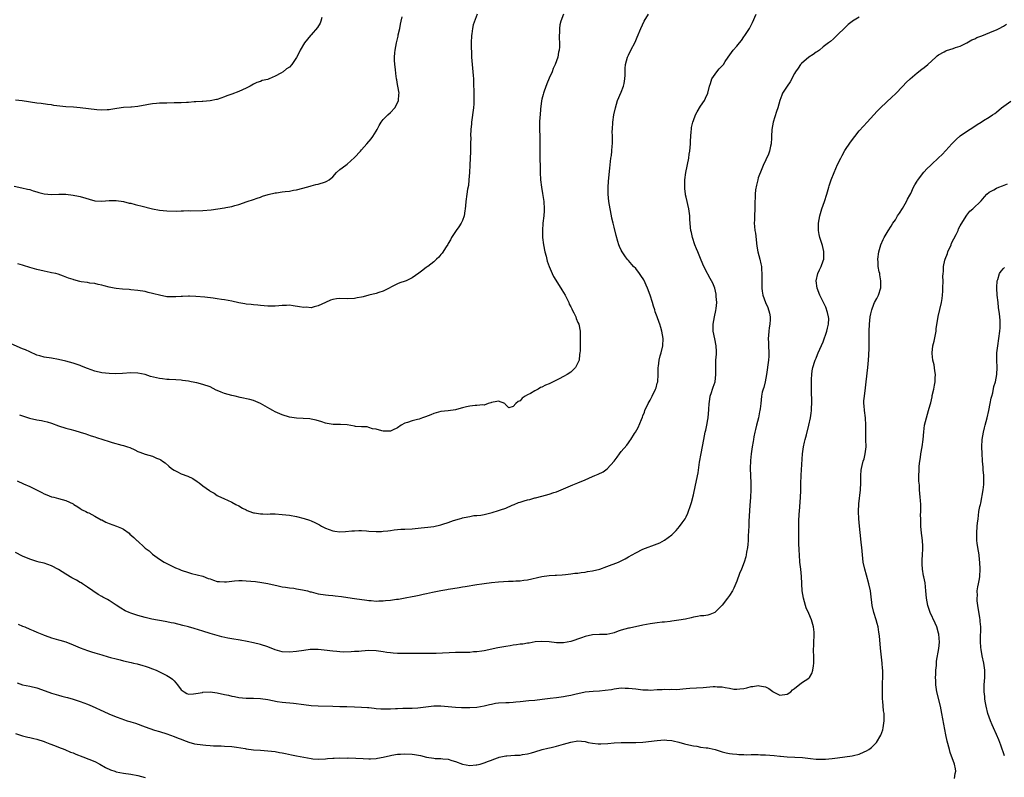
# Model space of a CAD drawing. Units: inches. Extents: x 2628000 to 2631000, y 1503000 to 1506000.
# Drawn here: x 2630142 to 2630415, y 1504661 to 1504871 of the extents above; entities that cross this region are included whole.
import ezdxf

# ---------------------------------------------------------------- set-up
doc = ezdxf.new("R2010")
doc.units = ezdxf.units.IN
doc.header["$MEASUREMENT"] = 0
doc.layers.add('LD26281503_10ft', color=61, linetype='Continuous')

msp = doc.modelspace()

# ---------------------------------------------------------------- linework, layer by layer
at = {"layer": 'LD26281503_10ft'}
for points, elevation in [([(2630293.01, 1504873), (2630292.28, 1504871), (2630292.01, 1504869.99), (2630291.88, 1504869), (2630291.87, 1504867.87), (2630291.77, 1504867), (2630291.74, 1504866.26), (2630291.84, 1504865), (2630291.86, 1504863.86), (2630291.79, 1504863), (2630291.62, 1504862.38), (2630291.4, 1504861), (2630290.69, 1504859), (2630290.13, 1504857.87), (2630289.8, 1504857), (2630289, 1504855.25), (2630288.34, 1504853.66), (2630287.61, 1504851.61), (2630287.42, 1504851), (2630287.37, 1504850.63), (2630287, 1504849.37), (2630286.88, 1504848.88), (2630286.61, 1504846.61), (2630286.48, 1504845), (2630286.42, 1504844.42), (2630286.3, 1504843), (2630286.31, 1504841.69), (2630286.32, 1504841), (2630286.45, 1504839), (2630286.46, 1504837), (2630286.41, 1504835), (2630286.42, 1504833), (2630286.5, 1504830.5), (2630286.5, 1504829), (2630286.59, 1504827), (2630286.84, 1504825), (2630287.19, 1504823.19), (2630287.51, 1504821), (2630287.63, 1504819), (2630287.61, 1504818.39), (2630287.52, 1504817), (2630287.28, 1504815), (2630287.14, 1504813), (2630287.19, 1504811), (2630287.44, 1504809), (2630287.85, 1504807), (2630288.17, 1504805.83), (2630288.5, 1504804.5), (2630289.01, 1504803), (2630289.83, 1504801), (2630290.21, 1504800.21), (2630292.25, 1504797), (2630292.5, 1504796.5), (2630293, 1504795.77), (2630293.45, 1504795), (2630293.92, 1504794.08), (2630294.43, 1504793), (2630294.57, 1504792.57), (2630295, 1504791.77), (2630295.25, 1504791.25), (2630295.41, 1504791), (2630295.86, 1504790.14), (2630296.4, 1504789), (2630296.52, 1504788.52), (2630297, 1504787.49), (2630297.21, 1504787), (2630297.59, 1504785), (2630297.61, 1504783.61), (2630297.65, 1504783), (2630297.58, 1504781), (2630297.6, 1504779.6), (2630297.56, 1504779), (2630297.46, 1504778.54), (2630297.33, 1504777), (2630297, 1504776.22), (2630296.35, 1504775), (2630295.71, 1504774.29), (2630295, 1504773.65), (2630293.99, 1504773), (2630293, 1504772.43), (2630291.81, 1504771.81), (2630291, 1504771.43), (2630289, 1504770.44), (2630287.97, 1504770.03), (2630287, 1504769.53), (2630286.6, 1504769.4), (2630285.93, 1504769), (2630285, 1504768.52), (2630283.8, 1504767.8), (2630283, 1504767.37), (2630282.38, 1504767), (2630281.55, 1504766.45), (2630281, 1504765.76), (2630280.44, 1504765.56), (2630279.74, 1504765), (2630279, 1504764.19), (2630277.8, 1504763.8), (2630276.77, 1504764.77), (2630276.72, 1504765), (2630275, 1504765.66), (2630274.5, 1504765.5), (2630273, 1504765.3), (2630272.8, 1504765.2), (2630272.09, 1504765), (2630271, 1504764.54), (2630270.65, 1504764.65), (2630269, 1504764.42), (2630268.45, 1504764.45), (2630267, 1504764.27), (2630266.07, 1504764.07), (2630265, 1504763.77), (2630263.35, 1504763.35), (2630263, 1504763.24), (2630261.02, 1504762.98), (2630259, 1504762.75), (2630257, 1504762.21), (2630256.16, 1504761.84), (2630254.74, 1504761.26), (2630253.9, 1504761), (2630253, 1504760.63), (2630252.5, 1504760.5), (2630251, 1504760.18), (2630249.73, 1504759.73), (2630249, 1504759.52), (2630247.97, 1504759), (2630247, 1504758.2), (2630245.59, 1504757.59), (2630245, 1504757.31), (2630244.7, 1504757.3), (2630243, 1504757.33), (2630242.6, 1504757.4), (2630241, 1504757.89), (2630240.06, 1504757.94), (2630239, 1504758.32), (2630238.52, 1504758.52), (2630237, 1504758.49), (2630235.36, 1504758.64), (2630235, 1504758.72), (2630233, 1504759.04), (2630231.14, 1504759.14), (2630231, 1504759.17), (2630229.14, 1504759.14), (2630227.43, 1504759.43), (2630227, 1504759.54), (2630225.94, 1504759.94), (2630224.4, 1504760.4), (2630223, 1504760.65), (2630222.69, 1504760.69), (2630220.81, 1504760.81), (2630219, 1504760.87), (2630217, 1504761.16), (2630215, 1504761.8), (2630213, 1504762.69), (2630212.43, 1504763), (2630211.54, 1504763.54), (2630210.26, 1504764.26), (2630209, 1504765), (2630207, 1504765.79), (2630206.05, 1504766.05), (2630203.36, 1504766.64), (2630201.99, 1504767), (2630201, 1504767.22), (2630199, 1504767.79), (2630198.11, 1504768.11), (2630197, 1504768.62), (2630196.72, 1504768.72), (2630195, 1504769.57), (2630193, 1504770.26), (2630191.32, 1504770.68), (2630189.76, 1504771), (2630189, 1504771.14), (2630187.37, 1504771.36), (2630187, 1504771.41), (2630185.52, 1504771.52), (2630183.62, 1504771.62), (2630183, 1504771.63), (2630181.8, 1504771.8), (2630181, 1504771.89), (2630180.1, 1504772.1), (2630178.51, 1504772.51), (2630177, 1504772.98), (2630175, 1504773.41), (2630173, 1504773.51), (2630170.67, 1504773.33), (2630168.75, 1504773.25), (2630167, 1504773.29), (2630165, 1504773.5), (2630163, 1504773.97), (2630161, 1504774.68), (2630159.34, 1504775.34), (2630159, 1504775.48), (2630157.87, 1504775.87), (2630157, 1504776.2), (2630155, 1504776.75), (2630153, 1504777.2), (2630151, 1504777.54), (2630149, 1504777.83), (2630147.83, 1504778.17), (2630147, 1504778.38), (2630145, 1504779.27), (2630143.83, 1504779.83), (2630143, 1504780.15), (2630139, 1504781.89)], 9900), ([(2630140.71, 1504825.29), (2630142.82, 1504824.82), (2630144.39, 1504824.39), (2630145, 1504824.32), (2630145.92, 1504823.92), (2630147, 1504823.72), (2630147.52, 1504823.52), (2630149, 1504823.17), (2630151.05, 1504822.95), (2630153.02, 1504823.02), (2630155.02, 1504823.02), (2630157, 1504822.79), (2630158.5, 1504822.5), (2630159, 1504822.38), (2630163, 1504821.22), (2630165, 1504821.05), (2630167, 1504821.24), (2630168.72, 1504821.28), (2630169, 1504821.26), (2630171, 1504820.96), (2630172.58, 1504820.58), (2630173, 1504820.52), (2630174.18, 1504820.18), (2630175, 1504820.01), (2630175.76, 1504819.76), (2630179, 1504818.94), (2630181, 1504818.57), (2630183, 1504818.37), (2630185.66, 1504818.34), (2630187, 1504818.42), (2630187.62, 1504818.38), (2630189, 1504818.46), (2630189.57, 1504818.43), (2630193, 1504818.48), (2630195.3, 1504818.7), (2630199, 1504819.26), (2630199.35, 1504819.35), (2630201, 1504819.59), (2630201.9, 1504819.9), (2630203, 1504820.18), (2630205.29, 1504821), (2630207, 1504821.53), (2630208.04, 1504821.96), (2630209, 1504822.21), (2630209.55, 1504822.45), (2630211.09, 1504822.91), (2630213, 1504823.37), (2630213.45, 1504823.45), (2630215, 1504823.68), (2630215.82, 1504823.82), (2630217, 1504823.91), (2630218.17, 1504824.17), (2630219, 1504824.26), (2630220.74, 1504824.74), (2630221.77, 1504825), (2630222.72, 1504825.28), (2630223, 1504825.34), (2630224.32, 1504825.68), (2630225, 1504825.8), (2630227, 1504826.43), (2630227.38, 1504826.62), (2630227.98, 1504827), (2630229, 1504827.86), (2630230.05, 1504829), (2630231, 1504829.86), (2630231.62, 1504830.38), (2630233, 1504831.35), (2630235, 1504833.16), (2630236.66, 1504835), (2630237, 1504835.34), (2630238.49, 1504837), (2630239.64, 1504838.36), (2630240.1, 1504839), (2630241, 1504840.54), (2630241.29, 1504841), (2630241.91, 1504842.09), (2630242.46, 1504843), (2630243, 1504843.7), (2630244.24, 1504845), (2630245, 1504845.68), (2630246.18, 1504847), (2630247, 1504848.4), (2630247.23, 1504849), (2630247.37, 1504850.63), (2630247.39, 1504851), (2630247.09, 1504853), (2630247, 1504853.49), (2630246.74, 1504854.74), (2630246.71, 1504855), (2630246.47, 1504856.47), (2630246.4, 1504857.6), (2630246.23, 1504859), (2630246.16, 1504860.16), (2630246.15, 1504861), (2630246.22, 1504862.22), (2630246.28, 1504863), (2630246.64, 1504865), (2630247.13, 1504866.87), (2630247.18, 1504867.18), (2630247.6, 1504869), (2630247.83, 1504870.17), (2630247.97, 1504871), (2630248.24, 1504872.24)], 9920), ([(2630375, 1504872.08), (2630373.11, 1504871), (2630373, 1504870.92), (2630371.95, 1504870.05), (2630371, 1504869.19), (2630369, 1504867.2), (2630368.77, 1504867), (2630367.88, 1504866.12), (2630367, 1504865.42), (2630366.49, 1504865), (2630365, 1504863.88), (2630363.94, 1504863), (2630363.4, 1504862.6), (2630363, 1504862.38), (2630362.22, 1504861.78), (2630361, 1504860.99), (2630359, 1504859.31), (2630358.73, 1504859), (2630358.02, 1504857.98), (2630357.3, 1504857), (2630357, 1504856.51), (2630355.81, 1504854.19), (2630354.96, 1504853), (2630353.72, 1504851), (2630353.51, 1504850.49), (2630352.96, 1504849.04), (2630352.39, 1504847), (2630352.02, 1504845.98), (2630351.12, 1504843), (2630350.78, 1504841), (2630350.67, 1504839), (2630350.62, 1504838.62), (2630350.54, 1504837), (2630350.36, 1504836.36), (2630350.12, 1504835), (2630349.85, 1504834.15), (2630348.38, 1504831), (2630347.93, 1504830.07), (2630347, 1504827.54), (2630346.85, 1504827), (2630346.49, 1504825.51), (2630346.26, 1504824.26), (2630346.1, 1504823), (2630346.1, 1504821.9), (2630346.05, 1504821), (2630346.03, 1504820.03), (2630346.04, 1504819), (2630345.9, 1504817), (2630345.91, 1504815.91), (2630345.87, 1504815), (2630345.93, 1504814.07), (2630346.07, 1504813), (2630346.21, 1504812.21), (2630346.63, 1504808.63), (2630346.88, 1504807), (2630347.38, 1504805), (2630347.72, 1504803.72), (2630347.84, 1504803), (2630347.9, 1504802.1), (2630348, 1504801), (2630347.95, 1504799.95), (2630347.93, 1504799), (2630347.95, 1504798.05), (2630347.93, 1504797), (2630348.11, 1504796.11), (2630348.29, 1504795), (2630348.98, 1504793), (2630349.63, 1504791.63), (2630350.06, 1504790.06), (2630350.27, 1504789), (2630350.26, 1504788.26), (2630350.21, 1504787), (2630350.01, 1504785.99), (2630349.89, 1504785), (2630349.83, 1504783.83), (2630349.72, 1504783), (2630349.8, 1504781.8), (2630349.82, 1504781), (2630349.93, 1504779), (2630349.89, 1504778.11), (2630349.82, 1504777), (2630349.23, 1504773), (2630348.87, 1504771), (2630348.56, 1504769.44), (2630348.37, 1504769), (2630348.11, 1504768.11), (2630347.9, 1504767), (2630347.67, 1504765), (2630347.53, 1504763.53), (2630347.45, 1504763), (2630347.35, 1504762.65), (2630347.01, 1504761), (2630346.52, 1504759), (2630346.25, 1504757.75), (2630346.04, 1504757), (2630345.75, 1504755.75), (2630345.64, 1504755), (2630345.59, 1504754.41), (2630345.3, 1504753), (2630344.98, 1504751), (2630344.81, 1504749.19), (2630344.77, 1504747), (2630344.89, 1504743), (2630344.9, 1504741), (2630344.83, 1504739), (2630344.69, 1504736.69), (2630344.39, 1504732.39), (2630344.33, 1504731), (2630344.32, 1504729.68), (2630344.23, 1504728.23), (2630344.21, 1504727), (2630344.12, 1504725.88), (2630344.01, 1504725), (2630343.75, 1504723.75), (2630343.62, 1504723), (2630343.5, 1504722.5), (2630343.05, 1504721), (2630342.31, 1504719), (2630341.79, 1504717.79), (2630341, 1504715.67), (2630340.21, 1504713.79), (2630339.8, 1504713), (2630339, 1504711.78), (2630338.47, 1504711), (2630337, 1504709.01), (2630334.98, 1504707), (2630333.55, 1504706.45), (2630333, 1504706.27), (2630331.89, 1504706.11), (2630331, 1504706.05), (2630330.12, 1504705.88), (2630329, 1504705.74), (2630328.42, 1504705.58), (2630326.8, 1504705.2), (2630325, 1504704.85), (2630323, 1504704.58), (2630322.56, 1504704.56), (2630321, 1504704.37), (2630320.32, 1504704.32), (2630319, 1504704.18), (2630317, 1504703.9), (2630315, 1504703.5), (2630311.31, 1504702.69), (2630311, 1504702.64), (2630309, 1504702.1), (2630308.17, 1504701.83), (2630307, 1504701.39), (2630306.69, 1504701.31), (2630305, 1504700.95), (2630303, 1504700.9), (2630301, 1504700.82), (2630299, 1504700.38), (2630298, 1504700), (2630295, 1504698.96), (2630293, 1504698.63), (2630291, 1504698.65), (2630289, 1504698.86), (2630287, 1504698.98), (2630285.16, 1504698.84), (2630283.44, 1504698.56), (2630283, 1504698.48), (2630281.72, 1504698.28), (2630281, 1504698.2), (2630279.96, 1504698.04), (2630279, 1504697.96), (2630278.2, 1504697.8), (2630277, 1504697.62), (2630274.8, 1504697.2), (2630271, 1504696.39), (2630270.32, 1504696.32), (2630269, 1504696.1), (2630268.07, 1504696.07), (2630267, 1504695.97), (2630265.97, 1504695.97), (2630263, 1504695.9), (2630257.69, 1504695.69), (2630255.65, 1504695.65), (2630251.69, 1504695.69), (2630249, 1504695.66), (2630247.66, 1504695.66), (2630247, 1504695.68), (2630245.76, 1504695.76), (2630245, 1504695.84), (2630243.96, 1504695.96), (2630243, 1504696.11), (2630241, 1504696.38), (2630239, 1504696.44), (2630237, 1504696.32), (2630236.23, 1504696.23), (2630235, 1504696.16), (2630234.09, 1504696.09), (2630232.06, 1504696.06), (2630231, 1504696.1), (2630230.17, 1504696.17), (2630229, 1504696.29), (2630226.62, 1504696.62), (2630225, 1504696.77), (2630224.78, 1504696.78), (2630223, 1504696.75), (2630222.72, 1504696.72), (2630221, 1504696.52), (2630219, 1504696.2), (2630217, 1504695.98), (2630215, 1504696.13), (2630213, 1504696.71), (2630211, 1504697.48), (2630209, 1504698.13), (2630207, 1504698.63), (2630205.25, 1504699), (2630203.34, 1504699.34), (2630201, 1504699.72), (2630199.93, 1504699.93), (2630198.29, 1504700.29), (2630195, 1504701.19), (2630193, 1504701.81), (2630190.59, 1504702.59), (2630189.04, 1504703.04), (2630187.45, 1504703.45), (2630185, 1504704.02), (2630184.17, 1504704.17), (2630183, 1504704.45), (2630182.51, 1504704.51), (2630178.8, 1504705.2), (2630177, 1504705.64), (2630175, 1504706.19), (2630173, 1504706.81), (2630172.53, 1504707), (2630171.49, 1504707.49), (2630170.23, 1504708.23), (2630169, 1504709.06), (2630167, 1504710.34), (2630166.58, 1504710.58), (2630165.28, 1504711.28), (2630165, 1504711.47), (2630164, 1504712), (2630162.49, 1504713), (2630161, 1504714.08), (2630159.64, 1504715), (2630159.24, 1504715.24), (2630159, 1504715.35), (2630157.97, 1504715.97), (2630157, 1504716.45), (2630156.66, 1504716.66), (2630155, 1504717.65), (2630153, 1504718.93), (2630151, 1504719.99), (2630149, 1504720.69), (2630147.65, 1504721), (2630147, 1504721.17), (2630145, 1504721.77), (2630143, 1504722.6), (2630141, 1504723.64)], 9870), ([(2630226.01, 1504872.01), (2630225.73, 1504871), (2630225.53, 1504870.47), (2630224.76, 1504869.24), (2630223, 1504867.21), (2630222.8, 1504867), (2630221.97, 1504866.03), (2630221.17, 1504865), (2630219.98, 1504863), (2630219.65, 1504862.35), (2630219, 1504860.97), (2630217.66, 1504859), (2630217, 1504858.28), (2630216.21, 1504857.79), (2630215.25, 1504857), (2630214.57, 1504856.57), (2630213, 1504855.74), (2630211.36, 1504855), (2630211.09, 1504854.91), (2630211, 1504854.86), (2630209.46, 1504854.54), (2630209, 1504854.32), (2630207.96, 1504854.04), (2630207, 1504853.53), (2630206.14, 1504853), (2630205, 1504852.39), (2630203.94, 1504851.94), (2630203, 1504851.48), (2630201, 1504850.81), (2630199.68, 1504850.32), (2630199, 1504850.04), (2630197, 1504849.32), (2630196.74, 1504849.26), (2630195, 1504848.94), (2630193, 1504848.78), (2630192.78, 1504848.78), (2630191, 1504848.61), (2630190.62, 1504848.62), (2630189, 1504848.46), (2630188.47, 1504848.47), (2630187, 1504848.38), (2630186.38, 1504848.38), (2630185, 1504848.32), (2630183, 1504848.29), (2630182.25, 1504848.25), (2630181, 1504848.25), (2630180.16, 1504848.16), (2630179, 1504848.11), (2630177.9, 1504847.9), (2630177, 1504847.76), (2630175.45, 1504847.45), (2630175, 1504847.34), (2630173.18, 1504847.18), (2630173, 1504847.15), (2630171, 1504847.05), (2630169.18, 1504846.82), (2630167.48, 1504846.52), (2630167, 1504846.45), (2630166.46, 1504846.46), (2630165, 1504846.34), (2630163.59, 1504846.41), (2630159, 1504846.99), (2630157.13, 1504847.13), (2630155, 1504847.25), (2630151.65, 1504847.65), (2630151, 1504847.77), (2630149.9, 1504847.9), (2630148.16, 1504848.16), (2630147, 1504848.31), (2630142.94, 1504848.94), (2630141, 1504849.14)], 9930), ([(2630141.5, 1504743.5), (2630143.28, 1504742.72), (2630145, 1504742), (2630148.33, 1504740.33), (2630149, 1504739.9), (2630149.69, 1504739.69), (2630151, 1504739.13), (2630151.69, 1504739), (2630153, 1504738.68), (2630155, 1504738.04), (2630157, 1504737.14), (2630157.26, 1504737), (2630158.3, 1504736.3), (2630159, 1504735.9), (2630159.51, 1504735.51), (2630160.59, 1504735), (2630161, 1504734.79), (2630161.35, 1504734.65), (2630163, 1504733.77), (2630164.76, 1504732.76), (2630165, 1504732.68), (2630166.08, 1504732.08), (2630167, 1504731.71), (2630169.07, 1504731), (2630170.43, 1504730.43), (2630171, 1504730.1), (2630172.53, 1504729), (2630172.79, 1504728.79), (2630173.84, 1504727.84), (2630174.67, 1504727), (2630174.85, 1504726.85), (2630176.85, 1504725), (2630177, 1504724.86), (2630178.08, 1504724.08), (2630179, 1504723.23), (2630181, 1504721.82), (2630182.24, 1504721), (2630183, 1504720.6), (2630184.09, 1504720.09), (2630185.43, 1504719.43), (2630186.39, 1504719), (2630187, 1504718.77), (2630189, 1504718.07), (2630189.85, 1504717.85), (2630193, 1504717.09), (2630194.49, 1504716.49), (2630195, 1504716.33), (2630195.96, 1504715.96), (2630197, 1504715.65), (2630197.59, 1504715.59), (2630199, 1504715.49), (2630199.56, 1504715.56), (2630201, 1504715.7), (2630201.81, 1504715.81), (2630203, 1504715.89), (2630203.87, 1504715.87), (2630205, 1504715.81), (2630207.58, 1504715.58), (2630209.36, 1504715.36), (2630211, 1504715.06), (2630213, 1504714.57), (2630213.5, 1504714.5), (2630215, 1504714.14), (2630215.93, 1504714.07), (2630217, 1504713.86), (2630218.25, 1504713.75), (2630219, 1504713.61), (2630220.66, 1504713.34), (2630222.04, 1504713), (2630222.78, 1504712.78), (2630223, 1504712.74), (2630224.36, 1504712.36), (2630225, 1504712.22), (2630227, 1504711.9), (2630227.84, 1504711.84), (2630229, 1504711.71), (2630229.67, 1504711.67), (2630231.47, 1504711.47), (2630233.22, 1504711.22), (2630235.06, 1504710.94), (2630238.48, 1504710.48), (2630239, 1504710.39), (2630239.65, 1504710.35), (2630241, 1504710.2), (2630241.74, 1504710.26), (2630243, 1504710.23), (2630243.66, 1504710.34), (2630245, 1504710.44), (2630246.7, 1504710.7), (2630247.24, 1504710.76), (2630248.58, 1504711), (2630249.11, 1504711.11), (2630251, 1504711.43), (2630251.57, 1504711.57), (2630253, 1504711.81), (2630254.06, 1504712.06), (2630255, 1504712.27), (2630256.68, 1504712.68), (2630259, 1504713.15), (2630260.63, 1504713.37), (2630261, 1504713.46), (2630262.34, 1504713.66), (2630264.02, 1504713.98), (2630265, 1504714.13), (2630265.74, 1504714.26), (2630269, 1504714.8), (2630270.33, 1504715), (2630271, 1504715.09), (2630273, 1504715.32), (2630275, 1504715.51), (2630277.7, 1504715.7), (2630279, 1504715.72), (2630279.78, 1504715.78), (2630281, 1504715.8), (2630281.95, 1504715.95), (2630283, 1504716.05), (2630287, 1504717.02), (2630289, 1504717.29), (2630290.65, 1504717.35), (2630291, 1504717.4), (2630292.57, 1504717.43), (2630293.56, 1504717.56), (2630295, 1504717.7), (2630296.11, 1504717.89), (2630297, 1504717.97), (2630297.85, 1504718.15), (2630299, 1504718.25), (2630299.6, 1504718.4), (2630301, 1504718.56), (2630303.06, 1504719.06), (2630305, 1504719.74), (2630308.28, 1504721), (2630308.78, 1504721.22), (2630309, 1504721.36), (2630310.1, 1504721.9), (2630311, 1504722.45), (2630313, 1504723.59), (2630315, 1504724.54), (2630319, 1504726.04), (2630319.67, 1504726.33), (2630321, 1504727.04), (2630323, 1504728.54), (2630324.25, 1504729.75), (2630325.16, 1504730.84), (2630325.91, 1504731.91), (2630326.71, 1504733), (2630327, 1504733.53), (2630327.48, 1504734.53), (2630328.3, 1504737), (2630328.46, 1504737.54), (2630329, 1504739.61), (2630329.63, 1504742.37), (2630330.29, 1504745.71), (2630330.73, 1504748.73), (2630331.14, 1504751.14), (2630331.89, 1504755), (2630332.3, 1504757), (2630332.45, 1504757.55), (2630332.73, 1504759), (2630333, 1504760.55), (2630333.07, 1504761), (2630333.3, 1504763.3), (2630333.36, 1504765), (2630333.47, 1504765.47), (2630333.62, 1504767), (2630334.01, 1504768.01), (2630334.29, 1504769), (2630334.49, 1504769.51), (2630335.01, 1504771), (2630335.23, 1504773), (2630335.23, 1504774.77), (2630335.19, 1504775.19), (2630335.26, 1504777), (2630335.38, 1504778.62), (2630335.39, 1504779.39), (2630335.32, 1504781), (2630334.93, 1504782.93), (2630334.49, 1504785), (2630334.45, 1504787), (2630334.81, 1504789), (2630335.23, 1504790.77), (2630335.31, 1504791.31), (2630335.48, 1504793), (2630335.35, 1504794.65), (2630335.35, 1504795), (2630335.31, 1504795.31), (2630334.93, 1504796.93), (2630334.35, 1504798.35), (2630334.01, 1504799), (2630333.64, 1504799.64), (2630333, 1504800.87), (2630332.92, 1504801), (2630331.88, 1504803), (2630331.6, 1504803.6), (2630331, 1504805.17), (2630330.25, 1504807), (2630329.9, 1504807.9), (2630329.43, 1504809), (2630328.75, 1504811), (2630328.45, 1504812.45), (2630328.3, 1504813), (2630328.21, 1504813.79), (2630328.11, 1504815), (2630328.05, 1504816.05), (2630328.01, 1504817), (2630327.74, 1504819), (2630327, 1504822.24), (2630326.84, 1504822.84), (2630326.83, 1504823), (2630326.63, 1504824.63), (2630326.64, 1504825.36), (2630326.64, 1504827), (2630326.87, 1504829), (2630327.69, 1504833), (2630327.87, 1504834.13), (2630328, 1504835), (2630328.2, 1504837), (2630328.22, 1504837.78), (2630328.3, 1504839), (2630328.42, 1504840.42), (2630328.43, 1504841), (2630328.49, 1504841.51), (2630328.82, 1504843), (2630329, 1504843.5), (2630329.63, 1504845), (2630330.09, 1504845.91), (2630331, 1504847.4), (2630332.07, 1504849), (2630332.38, 1504849.62), (2630332.99, 1504851), (2630333.5, 1504853), (2630333.77, 1504853.77), (2630334.11, 1504855), (2630335, 1504856.33), (2630335.48, 1504857), (2630336.18, 1504857.82), (2630337, 1504858.61), (2630337.18, 1504858.82), (2630337.32, 1504859), (2630337.85, 1504859.85), (2630338.6, 1504861), (2630340.03, 1504863), (2630341, 1504864.1), (2630341.76, 1504865), (2630342.31, 1504865.69), (2630343, 1504866.68), (2630343.24, 1504867), (2630344.53, 1504869), (2630345, 1504869.91), (2630345.39, 1504870.61), (2630346.4, 1504873)], 9880), ([(2630269.07, 1504873), (2630267.98, 1504870.02), (2630267.73, 1504869), (2630267.53, 1504867.53), (2630267.44, 1504867), (2630267.43, 1504865), (2630267.51, 1504861), (2630267.65, 1504859), (2630267.87, 1504857), (2630267.92, 1504855.92), (2630267.99, 1504855), (2630268, 1504853), (2630268.08, 1504852.08), (2630268.08, 1504849.92), (2630268.16, 1504849), (2630268.13, 1504848.13), (2630268.04, 1504847), (2630267.47, 1504843), (2630267.45, 1504842.55), (2630267.29, 1504841), (2630267.23, 1504839.23), (2630267.25, 1504838.75), (2630267.23, 1504837), (2630267.19, 1504834.81), (2630267.13, 1504833), (2630267.05, 1504831.05), (2630266.94, 1504829.06), (2630266.78, 1504827), (2630266.6, 1504825.4), (2630266.38, 1504824.38), (2630266.15, 1504823), (2630265.89, 1504821), (2630265.82, 1504819.82), (2630265.74, 1504819), (2630265.63, 1504818.37), (2630265.43, 1504817), (2630265, 1504815.75), (2630264.63, 1504815), (2630264, 1504814), (2630263.25, 1504813), (2630261.93, 1504811), (2630261.62, 1504810.38), (2630261, 1504809.35), (2630260.88, 1504809.12), (2630260.42, 1504808.42), (2630259.33, 1504806.67), (2630259, 1504806.31), (2630258.43, 1504805.57), (2630257.79, 1504805), (2630257, 1504804.24), (2630255.33, 1504803), (2630255.16, 1504802.84), (2630255, 1504802.76), (2630254.01, 1504801.99), (2630252.84, 1504801.16), (2630251, 1504799.79), (2630249.35, 1504799), (2630249.1, 1504798.9), (2630247.59, 1504798.41), (2630247, 1504798.15), (2630243, 1504796.13), (2630241.78, 1504795.78), (2630241, 1504795.51), (2630239.04, 1504795.04), (2630237.4, 1504794.6), (2630237, 1504794.48), (2630235.75, 1504794.25), (2630235, 1504794.07), (2630233, 1504794.04), (2630231, 1504794.13), (2630230.01, 1504793.99), (2630229, 1504793.82), (2630228.4, 1504793.6), (2630226.98, 1504792.98), (2630225, 1504792.06), (2630223.82, 1504791.82), (2630223, 1504791.54), (2630221.66, 1504791.66), (2630221, 1504791.59), (2630219.83, 1504791.83), (2630218.06, 1504792.06), (2630217, 1504792.22), (2630216.19, 1504792.19), (2630215, 1504792.19), (2630214.07, 1504792.07), (2630213, 1504791.99), (2630211.96, 1504791.96), (2630211, 1504791.97), (2630209, 1504792.12), (2630208.21, 1504792.21), (2630207, 1504792.3), (2630206.4, 1504792.4), (2630205, 1504792.54), (2630204.63, 1504792.63), (2630203, 1504792.92), (2630201, 1504793.36), (2630199, 1504793.71), (2630198.15, 1504793.85), (2630197, 1504794), (2630195.81, 1504794.19), (2630193.54, 1504794.46), (2630191, 1504794.68), (2630189.26, 1504794.74), (2630189, 1504794.76), (2630187.35, 1504794.65), (2630187, 1504794.66), (2630185.48, 1504794.52), (2630185, 1504794.52), (2630183, 1504794.59), (2630181, 1504795), (2630179.39, 1504795.39), (2630179, 1504795.52), (2630177.79, 1504795.79), (2630177, 1504796), (2630175, 1504796.32), (2630173, 1504796.53), (2630172.56, 1504796.56), (2630170.73, 1504796.73), (2630169, 1504796.91), (2630168.4, 1504797), (2630167, 1504797.24), (2630165.63, 1504797.63), (2630165, 1504797.8), (2630164.01, 1504797.99), (2630163, 1504798.26), (2630161.61, 1504798.39), (2630161, 1504798.51), (2630159.24, 1504798.76), (2630158.84, 1504798.84), (2630157.25, 1504799.25), (2630157, 1504799.33), (2630155.76, 1504799.76), (2630154.32, 1504800.32), (2630152.83, 1504800.83), (2630152.19, 1504801), (2630151, 1504801.26), (2630150.69, 1504801.31), (2630149, 1504801.65), (2630147, 1504802.11), (2630145, 1504802.71), (2630143.28, 1504803.28), (2630143, 1504803.39), (2630141.73, 1504803.73)], 9910), ([(2630142.13, 1504761.87), (2630143, 1504761.54), (2630144.92, 1504760.92), (2630147, 1504760.47), (2630148.25, 1504760.25), (2630149, 1504760.09), (2630149.87, 1504759.87), (2630151, 1504759.53), (2630153, 1504758.81), (2630155, 1504758.17), (2630156.11, 1504757.89), (2630157.51, 1504757.51), (2630159, 1504757.07), (2630160.53, 1504756.53), (2630161, 1504756.4), (2630162.01, 1504756.01), (2630163, 1504755.74), (2630163.54, 1504755.54), (2630165.28, 1504755), (2630167, 1504754.43), (2630167.81, 1504754.19), (2630170.56, 1504753.44), (2630171, 1504753.33), (2630172.07, 1504753), (2630172.74, 1504752.74), (2630174.09, 1504752.09), (2630175, 1504751.7), (2630175.48, 1504751.48), (2630177, 1504750.97), (2630179, 1504750.37), (2630180.15, 1504749.85), (2630181, 1504749.54), (2630181.36, 1504749.36), (2630181.81, 1504749), (2630182.51, 1504748.51), (2630183.57, 1504747.57), (2630184.27, 1504747), (2630185, 1504746.51), (2630185.97, 1504746.03), (2630187, 1504745.48), (2630188.79, 1504744.79), (2630190.17, 1504744.17), (2630191.39, 1504743.39), (2630191.93, 1504743), (2630193, 1504742.13), (2630194.85, 1504740.85), (2630195, 1504740.71), (2630196.11, 1504740.11), (2630197, 1504739.48), (2630197.32, 1504739.32), (2630198, 1504739), (2630199, 1504738.54), (2630199.8, 1504738.2), (2630201, 1504737.65), (2630202.16, 1504737), (2630203, 1504736.57), (2630203.95, 1504735.95), (2630205, 1504735.45), (2630205.28, 1504735.28), (2630206.06, 1504735), (2630206.73, 1504734.73), (2630207, 1504734.68), (2630207.34, 1504734.66), (2630209, 1504734.36), (2630209.63, 1504734.37), (2630211, 1504734.32), (2630211.66, 1504734.34), (2630213, 1504734.34), (2630215, 1504734.22), (2630217, 1504733.97), (2630219, 1504733.62), (2630221.1, 1504733.1), (2630222.59, 1504732.59), (2630223, 1504732.44), (2630224, 1504732), (2630225.32, 1504731.32), (2630225.86, 1504731), (2630227, 1504730.44), (2630229, 1504729.66), (2630229.59, 1504729.59), (2630231, 1504729.37), (2630232.55, 1504729.45), (2630234.34, 1504729.66), (2630235, 1504729.71), (2630236.23, 1504729.77), (2630237, 1504729.73), (2630238.33, 1504729.67), (2630239, 1504729.59), (2630241, 1504729.46), (2630242.51, 1504729.49), (2630243, 1504729.53), (2630244.32, 1504729.68), (2630245, 1504729.8), (2630246.08, 1504729.92), (2630247, 1504730.06), (2630247.91, 1504730.09), (2630249, 1504730.16), (2630251, 1504730.24), (2630253.53, 1504730.47), (2630255.34, 1504730.66), (2630257, 1504730.87), (2630259, 1504731.33), (2630259.5, 1504731.5), (2630261, 1504731.97), (2630262.5, 1504732.5), (2630264.19, 1504733), (2630264.83, 1504733.17), (2630265, 1504733.24), (2630266.46, 1504733.54), (2630267, 1504733.67), (2630268.12, 1504733.88), (2630269, 1504733.94), (2630270.05, 1504734.05), (2630271, 1504734.24), (2630273.23, 1504734.77), (2630275, 1504735.29), (2630275.51, 1504735.51), (2630277, 1504735.96), (2630278.77, 1504736.77), (2630279, 1504736.85), (2630279.32, 1504737), (2630280.52, 1504737.48), (2630281, 1504737.66), (2630282.04, 1504737.96), (2630283, 1504738.27), (2630283.63, 1504738.37), (2630285, 1504738.78), (2630285.2, 1504738.8), (2630287, 1504739.25), (2630289, 1504739.84), (2630290.26, 1504740.26), (2630291, 1504740.52), (2630293, 1504741.29), (2630295.59, 1504742.41), (2630296.93, 1504743), (2630299, 1504743.85), (2630301, 1504744.7), (2630301.66, 1504745), (2630302.63, 1504745.37), (2630303.97, 1504746.03), (2630305.12, 1504746.88), (2630306.99, 1504749), (2630307.9, 1504750.1), (2630308.52, 1504751), (2630309, 1504751.67), (2630310.53, 1504753.47), (2630311, 1504754.11), (2630311.41, 1504754.59), (2630311.66, 1504755), (2630312.7, 1504756.7), (2630312.94, 1504757.06), (2630313.67, 1504758.33), (2630314.59, 1504760.59), (2630314.85, 1504761.15), (2630315, 1504761.58), (2630315.4, 1504762.6), (2630315.53, 1504763), (2630316.43, 1504765), (2630317, 1504765.95), (2630317.56, 1504767), (2630318.53, 1504769), (2630318.65, 1504769.35), (2630319, 1504770.58), (2630319.1, 1504771), (2630319.23, 1504773), (2630319.22, 1504774.78), (2630319.23, 1504775), (2630319.29, 1504775.29), (2630319.48, 1504777), (2630319.8, 1504778.2), (2630320.05, 1504779), (2630320.51, 1504781), (2630320.6, 1504783), (2630320.28, 1504785), (2630319.96, 1504786.04), (2630319.66, 1504787), (2630319.48, 1504787.48), (2630318.95, 1504789), (2630318.43, 1504790.43), (2630318.3, 1504791), (2630317.96, 1504791.96), (2630317.67, 1504793), (2630316.98, 1504795), (2630316.23, 1504797), (2630315.24, 1504799.24), (2630314.46, 1504800.46), (2630314.09, 1504801), (2630313, 1504802.41), (2630312.43, 1504803), (2630311, 1504804.66), (2630310.66, 1504805), (2630309.95, 1504805.95), (2630309.22, 1504807), (2630309, 1504807.48), (2630308.5, 1504808.5), (2630308.31, 1504809), (2630308.08, 1504809.92), (2630307.56, 1504811.56), (2630307, 1504813.89), (2630306.71, 1504815), (2630306.4, 1504816.4), (2630306.27, 1504817), (2630305.89, 1504819), (2630305.57, 1504821), (2630305.37, 1504823), (2630305.38, 1504823.38), (2630305.35, 1504825), (2630305.44, 1504826.56), (2630305.58, 1504827.58), (2630305.8, 1504830.2), (2630306.14, 1504833), (2630306.25, 1504833.75), (2630306.4, 1504835), (2630306.48, 1504836.48), (2630306.54, 1504837), (2630306.55, 1504837.45), (2630306.53, 1504839), (2630306.52, 1504840.52), (2630306.54, 1504841), (2630306.69, 1504843), (2630306.98, 1504845.02), (2630307.39, 1504847), (2630308, 1504849), (2630309, 1504851.33), (2630309.63, 1504853), (2630309.77, 1504853.77), (2630310.03, 1504855), (2630310.08, 1504856.08), (2630310.1, 1504857.9), (2630310.19, 1504859), (2630310.74, 1504861), (2630311, 1504861.57), (2630311.7, 1504863), (2630312.83, 1504865.17), (2630313.45, 1504866.55), (2630314.4, 1504869), (2630315.32, 1504871), (2630316.59, 1504873)], 9890), ([(2630141.78, 1504703.78), (2630143, 1504703.26), (2630143.66, 1504703), (2630145, 1504702.44), (2630145.98, 1504702.02), (2630147, 1504701.61), (2630148.81, 1504700.81), (2630149, 1504700.71), (2630150.27, 1504700.27), (2630151, 1504699.99), (2630153, 1504699.48), (2630153.36, 1504699.36), (2630155, 1504698.89), (2630157, 1504698.09), (2630159, 1504697.2), (2630161, 1504696.47), (2630162.15, 1504696.15), (2630163, 1504695.88), (2630165, 1504695.29), (2630166.74, 1504694.74), (2630167.42, 1504694.58), (2630169, 1504694.14), (2630170.11, 1504693.89), (2630171, 1504693.64), (2630173.13, 1504693.13), (2630173.77, 1504693), (2630174.76, 1504692.76), (2630176.34, 1504692.34), (2630177, 1504692.14), (2630177.84, 1504691.84), (2630179, 1504691.42), (2630180.07, 1504691), (2630181, 1504690.56), (2630183, 1504689.56), (2630183.9, 1504689), (2630184.54, 1504688.54), (2630185, 1504688.04), (2630185.52, 1504687.52), (2630185.94, 1504687), (2630187, 1504685.57), (2630187.77, 1504685), (2630188.54, 1504684.54), (2630189, 1504684.4), (2630190.42, 1504684.42), (2630191, 1504684.56), (2630192.87, 1504684.87), (2630193, 1504684.91), (2630195, 1504684.99), (2630197, 1504684.73), (2630199, 1504684.29), (2630200.08, 1504684.08), (2630201, 1504683.84), (2630201.73, 1504683.73), (2630203, 1504683.49), (2630205, 1504683.3), (2630207, 1504683.24), (2630209, 1504683.13), (2630211, 1504682.85), (2630213.63, 1504682.37), (2630215, 1504682.18), (2630218.15, 1504681.85), (2630221, 1504681.5), (2630223, 1504681.27), (2630225, 1504681.13), (2630229, 1504681.03), (2630231, 1504680.95), (2630232.91, 1504680.91), (2630235, 1504680.9), (2630237, 1504680.81), (2630238.65, 1504680.65), (2630239, 1504680.64), (2630240.47, 1504680.47), (2630241, 1504680.44), (2630242.33, 1504680.33), (2630243, 1504680.3), (2630245, 1504680.31), (2630246.41, 1504680.41), (2630247, 1504680.42), (2630248.48, 1504680.48), (2630249, 1504680.47), (2630251, 1504680.5), (2630252.6, 1504680.6), (2630257, 1504681.1), (2630259, 1504681.16), (2630260.98, 1504680.98), (2630263, 1504680.75), (2630264.68, 1504680.68), (2630267, 1504680.69), (2630269, 1504680.79), (2630271, 1504681.12), (2630272.49, 1504681.51), (2630273, 1504681.59), (2630274.16, 1504681.84), (2630275, 1504681.94), (2630277, 1504682.08), (2630277.91, 1504682.09), (2630279, 1504682.18), (2630279.78, 1504682.22), (2630281, 1504682.37), (2630283.4, 1504682.6), (2630285, 1504682.72), (2630287.05, 1504682.95), (2630289.26, 1504683.26), (2630291, 1504683.45), (2630293, 1504683.73), (2630293.88, 1504683.88), (2630295, 1504684.14), (2630296.46, 1504684.46), (2630297, 1504684.6), (2630299, 1504685), (2630301.24, 1504685.24), (2630303, 1504685.33), (2630304.55, 1504685.45), (2630306.3, 1504685.7), (2630307, 1504685.83), (2630309, 1504686.1), (2630310.07, 1504686.07), (2630311, 1504686.08), (2630312.03, 1504685.97), (2630313, 1504685.82), (2630314.33, 1504685.67), (2630315, 1504685.58), (2630316.45, 1504685.55), (2630317, 1504685.52), (2630319, 1504685.63), (2630320.31, 1504685.69), (2630321, 1504685.74), (2630322.31, 1504685.69), (2630323, 1504685.73), (2630324.31, 1504685.69), (2630327, 1504685.9), (2630327.97, 1504686.03), (2630329.85, 1504686.15), (2630331.75, 1504686.25), (2630334.46, 1504686.46), (2630335, 1504686.48), (2630335.57, 1504686.43), (2630337, 1504686.38), (2630337.8, 1504686.2), (2630339, 1504685.99), (2630340.2, 1504685.8), (2630341, 1504685.73), (2630341.86, 1504685.86), (2630343, 1504685.98), (2630343.84, 1504686.16), (2630345, 1504686.49), (2630345.48, 1504686.52), (2630347, 1504686.75), (2630347.35, 1504686.65), (2630349, 1504686.38), (2630349.96, 1504685.96), (2630351, 1504685.07), (2630351.11, 1504685), (2630352.39, 1504684.39), (2630353, 1504684.11), (2630355, 1504684.36), (2630356, 1504685), (2630356.47, 1504685.53), (2630357, 1504685.93), (2630359, 1504687.52), (2630361, 1504688.8), (2630361.19, 1504689), (2630361.87, 1504690.13), (2630362.16, 1504691), (2630362.26, 1504692.26), (2630362.4, 1504693), (2630362.43, 1504693.57), (2630362.35, 1504695), (2630362.31, 1504696.31), (2630362.34, 1504697), (2630362.39, 1504697.61), (2630362.43, 1504699), (2630362.45, 1504700.45), (2630362.49, 1504701), (2630362.45, 1504701.55), (2630362.31, 1504703), (2630361.76, 1504705), (2630361, 1504706.74), (2630360.29, 1504708.29), (2630360.04, 1504709), (2630359.49, 1504711), (2630359.19, 1504713), (2630358.97, 1504717), (2630358.77, 1504719), (2630358.55, 1504721), (2630358.38, 1504723), (2630358.3, 1504724.3), (2630358.25, 1504726.25), (2630358.24, 1504731), (2630358.26, 1504732.26), (2630358.36, 1504734.36), (2630358.42, 1504735), (2630358.7, 1504739), (2630358.77, 1504740.77), (2630358.8, 1504742.8), (2630358.79, 1504743), (2630358.86, 1504744.86), (2630358.86, 1504745.14), (2630359.26, 1504751), (2630359.51, 1504753), (2630359.76, 1504754.24), (2630359.95, 1504755), (2630360.33, 1504756.33), (2630361.04, 1504759), (2630361.47, 1504761), (2630361.68, 1504762.32), (2630361.75, 1504763), (2630361.75, 1504763.75), (2630361.83, 1504765), (2630361.82, 1504766.18), (2630361.73, 1504767.73), (2630361.7, 1504769), (2630361.7, 1504771), (2630361.77, 1504771.77), (2630361.82, 1504773), (2630361.95, 1504774.05), (2630362.15, 1504775), (2630362.68, 1504776.68), (2630362.76, 1504777), (2630362.83, 1504777.17), (2630363, 1504777.52), (2630363.45, 1504778.55), (2630363.6, 1504779), (2630364.04, 1504780.04), (2630365, 1504782.09), (2630366, 1504785), (2630366.14, 1504785.86), (2630366.48, 1504787), (2630366.52, 1504788.52), (2630366.47, 1504789), (2630366.21, 1504790.21), (2630365.69, 1504791.69), (2630364.09, 1504795), (2630363.31, 1504797), (2630363.05, 1504799), (2630363.5, 1504801), (2630363.94, 1504802.06), (2630364.43, 1504803), (2630365, 1504804.57), (2630365.13, 1504805), (2630365.14, 1504805.14), (2630365.2, 1504807), (2630365.18, 1504807.18), (2630365, 1504808), (2630364.8, 1504808.8), (2630364.07, 1504811), (2630363.89, 1504811.89), (2630363.71, 1504813), (2630363.72, 1504815), (2630364.04, 1504817), (2630364.62, 1504819), (2630365.34, 1504821), (2630366, 1504823), (2630366.58, 1504825), (2630366.69, 1504825.31), (2630367.22, 1504827), (2630368.02, 1504829), (2630369, 1504831.23), (2630369.84, 1504833), (2630370.22, 1504833.78), (2630371, 1504835.19), (2630372.54, 1504837.46), (2630373.72, 1504839), (2630375, 1504840.56), (2630376.12, 1504841.88), (2630377.21, 1504843), (2630379.04, 1504845), (2630379.95, 1504846.05), (2630381, 1504847.08), (2630384.04, 1504849.96), (2630385, 1504850.82), (2630387.09, 1504853), (2630387.98, 1504854.02), (2630389.06, 1504855), (2630391, 1504856.66), (2630392.32, 1504857.68), (2630393, 1504858.16), (2630394.04, 1504859), (2630396.19, 1504861), (2630396.6, 1504861.4), (2630397, 1504861.71), (2630398.51, 1504862.51), (2630399, 1504862.8), (2630399.14, 1504862.86), (2630401, 1504863.43), (2630401.68, 1504863.68), (2630403, 1504864.11), (2630404.82, 1504865), (2630406.21, 1504865.79), (2630407, 1504866.15), (2630407.55, 1504866.45), (2630409, 1504866.94), (2630412.3, 1504868.3), (2630413, 1504868.62), (2630413.81, 1504869), (2630415, 1504869.66), (2630415.81, 1504870.19)], 9860), ([(2630141.53, 1504687.53), (2630143, 1504687), (2630145, 1504686.6), (2630147, 1504686.15), (2630149.31, 1504685.31), (2630151, 1504684.63), (2630153, 1504684.06), (2630153.86, 1504683.86), (2630155, 1504683.57), (2630155.48, 1504683.48), (2630157.03, 1504683), (2630159, 1504682.35), (2630161, 1504681.58), (2630162.3, 1504681), (2630165.57, 1504679.57), (2630166.94, 1504678.94), (2630169, 1504678.07), (2630170.5, 1504677.5), (2630171, 1504677.32), (2630172.02, 1504677), (2630172.79, 1504676.79), (2630173, 1504676.7), (2630174.31, 1504676.31), (2630177, 1504675.33), (2630179.57, 1504674.43), (2630181, 1504673.99), (2630183, 1504673.34), (2630185, 1504672.67), (2630186.16, 1504672.16), (2630187, 1504671.89), (2630187.6, 1504671.6), (2630189.08, 1504671.08), (2630190.64, 1504670.64), (2630193, 1504670.28), (2630193.81, 1504670.19), (2630195, 1504670.14), (2630195.98, 1504670.02), (2630198.06, 1504670.06), (2630199, 1504669.96), (2630201, 1504669.85), (2630202.29, 1504669.71), (2630204.69, 1504669.31), (2630205, 1504669.25), (2630207, 1504668.97), (2630209, 1504668.8), (2630211, 1504668.66), (2630213, 1504668.46), (2630214.23, 1504668.23), (2630215, 1504668.11), (2630215.89, 1504667.89), (2630217.56, 1504667.56), (2630219, 1504667.29), (2630221, 1504666.87), (2630223, 1504666.49), (2630223.52, 1504666.48), (2630225, 1504666.37), (2630227, 1504666.48), (2630227.51, 1504666.49), (2630229, 1504666.61), (2630229.4, 1504666.6), (2630231, 1504666.67), (2630233, 1504666.66), (2630233.32, 1504666.68), (2630235.38, 1504666.62), (2630237.48, 1504666.52), (2630239, 1504666.47), (2630239.52, 1504666.48), (2630241, 1504666.56), (2630241.38, 1504666.62), (2630243, 1504666.89), (2630245, 1504667.36), (2630245.42, 1504667.42), (2630247, 1504667.72), (2630247.77, 1504667.77), (2630249, 1504667.86), (2630251, 1504667.74), (2630251.64, 1504667.64), (2630253.32, 1504667.32), (2630255, 1504666.91), (2630257, 1504666.61), (2630257.43, 1504666.57), (2630259, 1504666.51), (2630259.57, 1504666.43), (2630261, 1504666.31), (2630262.02, 1504665.98), (2630263, 1504665.72), (2630265, 1504664.94), (2630267, 1504664.6), (2630268.74, 1504664.74), (2630269, 1504664.75), (2630269.91, 1504665), (2630271, 1504665.32), (2630272.19, 1504665.81), (2630273, 1504666.1), (2630273.63, 1504666.37), (2630275, 1504666.85), (2630275.12, 1504666.88), (2630277, 1504667.3), (2630277.3, 1504667.3), (2630279.46, 1504667.46), (2630281, 1504667.49), (2630281.63, 1504667.63), (2630283, 1504667.78), (2630284.12, 1504668.12), (2630285, 1504668.36), (2630287.05, 1504669), (2630288.62, 1504669.38), (2630289.58, 1504669.58), (2630291, 1504669.92), (2630293, 1504670.48), (2630295, 1504671.1), (2630297, 1504671.41), (2630299, 1504671.2), (2630299.86, 1504671), (2630301, 1504670.77), (2630302.6, 1504670.6), (2630303, 1504670.6), (2630303.37, 1504670.63), (2630305.27, 1504670.73), (2630307, 1504670.89), (2630309, 1504670.97), (2630311.07, 1504670.93), (2630313.06, 1504670.94), (2630315, 1504671.08), (2630319, 1504671.55), (2630321, 1504671.67), (2630321.61, 1504671.61), (2630323, 1504671.52), (2630323.4, 1504671.4), (2630325, 1504671.04), (2630326.57, 1504670.57), (2630327.71, 1504670.29), (2630329, 1504670), (2630329.93, 1504669.93), (2630331, 1504669.71), (2630332.52, 1504669.48), (2630333, 1504669.47), (2630333.41, 1504669.41), (2630335, 1504669.02), (2630337, 1504668.4), (2630338.12, 1504668.12), (2630339, 1504667.95), (2630339.82, 1504667.82), (2630341, 1504667.71), (2630341.64, 1504667.64), (2630343, 1504667.63), (2630343.59, 1504667.59), (2630345, 1504667.64), (2630345.6, 1504667.6), (2630347, 1504667.64), (2630347.58, 1504667.58), (2630349, 1504667.55), (2630351.37, 1504667.37), (2630353, 1504667.18), (2630353.18, 1504667.18), (2630355, 1504666.96), (2630359.22, 1504666.78), (2630361.44, 1504666.56), (2630363, 1504666.39), (2630363.64, 1504666.36), (2630365, 1504666.31), (2630365.67, 1504666.33), (2630367.5, 1504666.5), (2630369, 1504666.75), (2630371.02, 1504667.02), (2630373, 1504667.25), (2630373.35, 1504667.35), (2630375, 1504667.72), (2630376.39, 1504668.39), (2630377, 1504668.63), (2630377.63, 1504669), (2630378.41, 1504669.59), (2630379, 1504670.26), (2630379.43, 1504670.57), (2630379.74, 1504671), (2630381, 1504673), (2630381.53, 1504674.47), (2630381.64, 1504675), (2630381.72, 1504675.72), (2630381.91, 1504677), (2630381.85, 1504677.85), (2630381.86, 1504679), (2630381.73, 1504679.73), (2630381.53, 1504682.47), (2630381.46, 1504683), (2630381.44, 1504683.44), (2630381.4, 1504685), (2630381.47, 1504687), (2630381.47, 1504687.47), (2630381.54, 1504689), (2630381.55, 1504690.45), (2630381.53, 1504691), (2630381.47, 1504691.47), (2630381.38, 1504693), (2630380.91, 1504697.09), (2630380.59, 1504700.59), (2630380.41, 1504701.59), (2630380.21, 1504703), (2630379.99, 1504703.99), (2630379.72, 1504705), (2630379.05, 1504707.05), (2630378.6, 1504709), (2630378.17, 1504712.17), (2630378.09, 1504713), (2630377.67, 1504715), (2630377, 1504717.34), (2630376.5, 1504719), (2630376.09, 1504721), (2630375.88, 1504723), (2630375.71, 1504725), (2630375.55, 1504726.45), (2630375.46, 1504727.46), (2630375.04, 1504731), (2630374.86, 1504733), (2630374.78, 1504735), (2630374.85, 1504737.15), (2630375.35, 1504741), (2630375.42, 1504743), (2630375.39, 1504745), (2630375.54, 1504746.46), (2630375.58, 1504747), (2630375.76, 1504747.76), (2630376.11, 1504749), (2630376.32, 1504749.68), (2630376.64, 1504751), (2630376.86, 1504753), (2630376.81, 1504755), (2630376.8, 1504757), (2630376.84, 1504759), (2630376.71, 1504761), (2630376.45, 1504763), (2630376.37, 1504764.37), (2630376.3, 1504765), (2630376.3, 1504765.7), (2630376.4, 1504767), (2630376.72, 1504769.28), (2630376.93, 1504771), (2630377.36, 1504775), (2630377.55, 1504777), (2630377.64, 1504778.36), (2630377.68, 1504779), (2630377.7, 1504779.7), (2630377.75, 1504781), (2630377.76, 1504782.24), (2630377.73, 1504783.73), (2630377.74, 1504785), (2630377.83, 1504787), (2630378.05, 1504789), (2630378.19, 1504789.81), (2630378.45, 1504791), (2630379, 1504792.49), (2630379.22, 1504793), (2630379.87, 1504794.13), (2630380.31, 1504795), (2630380.98, 1504797.02), (2630381, 1504799), (2630380.71, 1504800.71), (2630380.65, 1504801), (2630380.52, 1504801.48), (2630380.23, 1504803), (2630380.19, 1504804.19), (2630380.11, 1504805), (2630380.44, 1504807), (2630381, 1504808.97), (2630381.58, 1504810.42), (2630381.9, 1504811), (2630383, 1504812.87), (2630383.84, 1504814.16), (2630384.33, 1504815), (2630385, 1504815.93), (2630385.58, 1504817), (2630386.19, 1504817.81), (2630387, 1504819.1), (2630388.04, 1504821), (2630388.36, 1504821.64), (2630389, 1504822.74), (2630389.26, 1504823.26), (2630390.07, 1504825), (2630390.36, 1504825.64), (2630391, 1504826.62), (2630391.13, 1504826.87), (2630392.87, 1504829.13), (2630393.83, 1504830.17), (2630394.72, 1504831), (2630395, 1504831.29), (2630397, 1504833.13), (2630397.95, 1504834.05), (2630399, 1504835.12), (2630400.69, 1504837), (2630401, 1504837.36), (2630401.82, 1504838.18), (2630403, 1504839.23), (2630405, 1504840.58), (2630406.46, 1504841.54), (2630407.67, 1504842.33), (2630408.78, 1504843), (2630409.48, 1504843.48), (2630411, 1504844.42), (2630411.97, 1504845), (2630412.6, 1504845.4), (2630413, 1504845.8), (2630414.44, 1504847), (2630417, 1504848.85)], 9850), ([(2630401.41, 1504661), (2630401.61, 1504662.39), (2630401.73, 1504663), (2630401.65, 1504663.65), (2630401.36, 1504665), (2630400.2, 1504668.2), (2630399.98, 1504669), (2630399.38, 1504671.38), (2630399, 1504673.12), (2630397.91, 1504679), (2630397.48, 1504681), (2630396.52, 1504685), (2630396.23, 1504687), (2630396.2, 1504688.2), (2630396.16, 1504689), (2630396.18, 1504689.82), (2630396.23, 1504691), (2630396.36, 1504692.36), (2630396.4, 1504693), (2630396.45, 1504693.55), (2630397.08, 1504697), (2630397.23, 1504698.77), (2630397.08, 1504701), (2630397, 1504701.31), (2630396.5, 1504703), (2630396.05, 1504704.05), (2630394.67, 1504707), (2630394.01, 1504709), (2630393.64, 1504711), (2630393.46, 1504713), (2630393.23, 1504715.23), (2630392.89, 1504716.89), (2630392.82, 1504717.18), (2630392.48, 1504719), (2630392.43, 1504720.43), (2630392.4, 1504721), (2630392.41, 1504721.59), (2630392.54, 1504723), (2630392.65, 1504724.65), (2630392.64, 1504725), (2630392.6, 1504725.4), (2630392.53, 1504727), (2630392.35, 1504728.35), (2630392.26, 1504729), (2630392.06, 1504731), (2630392.07, 1504732.07), (2630392.03, 1504733), (2630392.01, 1504733.99), (2630392.07, 1504735), (2630392.08, 1504736.08), (2630392.04, 1504737), (2630391.94, 1504738.06), (2630391.91, 1504739), (2630391.72, 1504741), (2630391.65, 1504742.35), (2630391.47, 1504743.47), (2630391.5, 1504745), (2630391.62, 1504746.38), (2630391.58, 1504747), (2630391.6, 1504747.6), (2630391.78, 1504749), (2630391.96, 1504750.04), (2630392.08, 1504751), (2630392.45, 1504753), (2630392.75, 1504755), (2630392.91, 1504757.09), (2630393.12, 1504759), (2630393.6, 1504761), (2630394.22, 1504763), (2630394.64, 1504764.64), (2630394.8, 1504765.2), (2630395.17, 1504766.83), (2630395.24, 1504767.24), (2630395.65, 1504769), (2630395.89, 1504770.11), (2630396.01, 1504771), (2630396.04, 1504772.04), (2630396.09, 1504773), (2630395.92, 1504774.08), (2630395.72, 1504775.72), (2630395.39, 1504777), (2630395.19, 1504778.81), (2630395.18, 1504779), (2630395.41, 1504781), (2630395.72, 1504782.28), (2630396.27, 1504785), (2630396.34, 1504785.66), (2630396.89, 1504789.11), (2630397.81, 1504793), (2630397.93, 1504794.07), (2630398.1, 1504795), (2630398.18, 1504796.18), (2630398.18, 1504797), (2630398.22, 1504799), (2630398.18, 1504800.18), (2630398.26, 1504801), (2630398.37, 1504801.63), (2630398.39, 1504803), (2630398.72, 1504804.72), (2630398.79, 1504805), (2630399.41, 1504806.59), (2630399.52, 1504807), (2630400.44, 1504809), (2630400.59, 1504809.41), (2630401.87, 1504811.87), (2630402.38, 1504813), (2630402.54, 1504813.46), (2630403, 1504814.28), (2630403.24, 1504814.76), (2630403.42, 1504815), (2630404.18, 1504816.18), (2630404.79, 1504817.21), (2630405.67, 1504818.33), (2630406.5, 1504819), (2630408.83, 1504821.17), (2630409.73, 1504822.27), (2630410.39, 1504823), (2630411, 1504823.55), (2630412.28, 1504824.28), (2630413, 1504824.72), (2630413.69, 1504825), (2630414.67, 1504825.33), (2630416.11, 1504825.89)], 9840), ([(2630415.26, 1504667.26), (2630414.23, 1504670.23), (2630413.92, 1504671), (2630413.67, 1504671.67), (2630413, 1504673.14), (2630412.18, 1504675), (2630411.84, 1504675.84), (2630411.39, 1504677), (2630410.68, 1504679), (2630410.17, 1504681), (2630409.99, 1504682.01), (2630409.83, 1504683), (2630409.76, 1504683.76), (2630409.59, 1504685), (2630409.58, 1504686.42), (2630409.61, 1504687), (2630409.84, 1504689), (2630409.81, 1504689.81), (2630409.85, 1504691), (2630409.7, 1504691.7), (2630409.51, 1504693), (2630409.06, 1504695), (2630408.77, 1504696.77), (2630408.66, 1504697.34), (2630408.58, 1504699), (2630408.63, 1504700.63), (2630408.62, 1504701), (2630408.65, 1504701.35), (2630408.67, 1504703), (2630408.51, 1504704.51), (2630408.51, 1504705), (2630408.44, 1504705.56), (2630407.88, 1504709), (2630407.72, 1504710.28), (2630407.68, 1504711), (2630407.74, 1504711.74), (2630407.71, 1504713), (2630407.84, 1504714.16), (2630408.06, 1504715), (2630408.33, 1504716.33), (2630408.44, 1504717), (2630408.54, 1504719), (2630408.43, 1504721), (2630408.37, 1504721.63), (2630408.21, 1504723), (2630408.02, 1504724.02), (2630407.87, 1504725), (2630407.72, 1504726.28), (2630407.62, 1504727), (2630407.6, 1504727.6), (2630407.6, 1504729), (2630407.72, 1504731), (2630407.79, 1504731.79), (2630407.92, 1504733), (2630408.06, 1504733.94), (2630408.18, 1504735), (2630408.43, 1504736.43), (2630408.56, 1504737), (2630408.67, 1504737.33), (2630409.35, 1504741), (2630409.52, 1504742.48), (2630409.57, 1504743.57), (2630409.55, 1504745), (2630409.38, 1504746.62), (2630409.37, 1504747.37), (2630409.18, 1504749), (2630409.18, 1504749.18), (2630409.05, 1504751), (2630409, 1504753), (2630409.11, 1504755), (2630409.41, 1504757), (2630409.73, 1504758.27), (2630409.88, 1504759), (2630410.42, 1504761), (2630410.92, 1504763), (2630411.31, 1504765), (2630411.56, 1504766.44), (2630411.7, 1504767), (2630411.98, 1504767.98), (2630412.34, 1504769.66), (2630412.77, 1504771), (2630413.13, 1504773), (2630413.18, 1504775), (2630413.1, 1504777), (2630413.14, 1504779), (2630413.37, 1504781), (2630413.73, 1504783), (2630414, 1504785), (2630414.03, 1504785.97), (2630414.09, 1504787), (2630414.04, 1504788.04), (2630413.97, 1504789), (2630413.87, 1504789.87), (2630413.63, 1504791.63), (2630413.47, 1504793), (2630413.27, 1504795), (2630413.15, 1504797), (2630413.17, 1504797.17), (2630413.22, 1504799), (2630413.38, 1504799.38), (2630413.85, 1504801), (2630414.29, 1504801.71), (2630415, 1504802.39), (2630415.3, 1504802.7)], 9830), ([(2630141, 1504673.42), (2630143, 1504672.79), (2630144.48, 1504672.48), (2630145, 1504672.34), (2630146.11, 1504672.11), (2630147, 1504671.88), (2630149, 1504671.25), (2630149.17, 1504671.17), (2630149.63, 1504671), (2630150.6, 1504670.6), (2630151.89, 1504670.11), (2630153, 1504669.63), (2630154.73, 1504669), (2630156.33, 1504668.33), (2630157, 1504668.1), (2630157.75, 1504667.75), (2630159.73, 1504667), (2630163, 1504665.67), (2630164.42, 1504665), (2630166.04, 1504664.04), (2630167.4, 1504663.4), (2630168.56, 1504663), (2630169, 1504662.87), (2630171, 1504662.45), (2630173, 1504662.14), (2630175, 1504661.77), (2630177, 1504661.25)], 9840)]:
    msp.add_lwpolyline(points, dxfattribs=dict(at, elevation=elevation))

doc.saveas('drawing.dxf')
